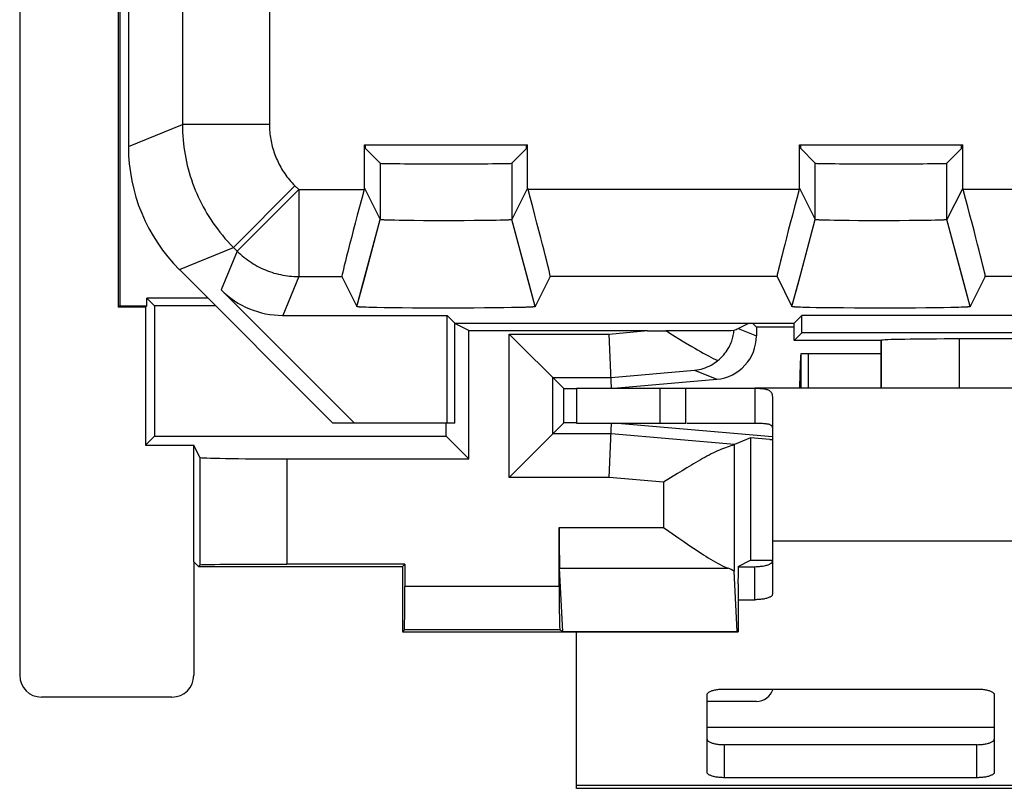
# Model space of a CAD drawing. Units: millimetres. Extents: x -11.4 to 13.4, y -23.9 to 26.2.
# Drawn here: x -11.4 to 0, y -23.9 to -15.1 of the extents above; entities that cross this region are included whole.
import ezdxf

# ---------------------------------------------------------------- set-up
doc = ezdxf.new("R2010")
doc.units = ezdxf.units.MM
doc.header["$LTSCALE"] = 16.335
doc.layers.get('0').update_dxf_attribs({"linetype": 'CONTINUOUS'})
for name, color, linetype in [('ASSI', 7, 'CONTINUOUS'), ('DRAFT', 7, 'CONTINUOUS'), ('RACCORDO', 7, 'CONTINUOUS'), ('SMUSSO', 7, 'CONTINUOUS')]:
    doc.layers.add(name, color=color, linetype=linetype)

msp = doc.modelspace()

# ---------------------------------------------------------------- linework, layer by layer
at = {"color": 7, "linetype": 'CONTINUOUS'}
for p, q in [((-10.228, 20.652), (-10.228, -18.383)), ((-10.21, 20.634), (-10.21, -18.366)), ((-9.198, -18.278), (-9.898, -18.278)), ((-9.81, -18.366), (-9.898, -18.278)), ((-9.898, -18.366), (-9.898, -18.278)), ((-10.21, -18.366), (-10.228, -18.383)), ((-9.915, -18.383), (-10.228, -18.383)), ((-10.21, -18.366), (-9.898, -18.366)), ((-9.898, -18.366), (-9.915, -18.383)), ((-9.915, -18.383), (-9.915, -19.97)), ((-9.11, -18.366), (-9.81, -18.366)), ((-9.81, -18.366), (-9.81, -19.866)), ((-6.198, -18.653), (-6.36, -18.572)), ((-6.198, -20.128), (-6.198, -18.653)), ((-3.934, -18.653), (-3.859, -18.7)), ((-3.104, -18.627), (-2.981, -18.566)), ((-2.94, -18.566), (-2.894, -18.612)), ((-2.46, -18.612), (-2.894, -18.612)), ((-2.894, -18.612), (-2.894, -18.714)), ((-3.859, -18.7), (-3.746, -18.769)), ((-2.378, -18.916), (-1.46, -18.916)), ((-2.378, -19.316), (-2.378, -18.916)), ((-2.299, -18.916), (-2.299, -19.316)), ((-2.39, -19.147), (-2.388, -19.059)), ((-4.531, -19.316), (-3.35, -19.212)), ((-2.395, -19.316), (-2.39, -19.147)), ((-4.96, -19.316), (-2.91, -19.316)), ((-4.96, -19.316), (-4.96, -19.716)), ((-3.704, -19.716), (-3.704, -19.316)), ((-6.46, -19.866), (-6.46, -19.716)), ((-4.96, -19.716), (-3.704, -19.716)), ((-3.693, -19.716), (-2.91, -19.716)), ((-9.81, -19.866), (-9.915, -19.97)), ((-9.81, -19.866), (-6.46, -19.866)), ((-6.198, -20.128), (-6.46, -19.866)), ((-2.74, -19.906), (-2.96, -19.886)), ((-2.96, -19.886), (-2.96, -21.293)), ((-9.915, -19.97), (-9.36, -19.97)), ((-9.36, -21.313), (-9.36, -19.97)), ((-2.71, -20.216), (-2.71, -21.072)), ((-2.96, -21.293), (-2.71, -21.293)), ((-5.16, -22.116), (-3.105, -22.116)), ((-5.12, -22.111), (-3.115, -22.111)), ((-4.96, -23.916), (-4.96, -22.116)), ((-3.105, -22.116), (-3.115, -22.111)), ((7.04, -23.916), (-4.96, -23.916))]:
    msp.add_line(p, q, dxfattribs=at)
at = {"color": 250, "linetype": 'CONTINUOUS'}
for p, q in [((-8.49, -12.303), (-8.49, -16.281)), ((-10.11, -16.537), (-9.49, -16.281)), ((-8.49, -16.281), (-9.49, -16.281)), ((-8.198, -16.988), (-8.905, -17.695)), ((-8.154, -17.031), (-8.861, -17.738)), ((-8.198, -16.988), (-8.154, -17.031)), ((-8.154, -17.031), (-8.154, -18.031)), ((-9.525, -17.951), (-8.905, -17.695)), ((-8.861, -17.738), (-9.045, -18.184)), ((-8.905, -17.695), (-8.861, -17.738)), ((-8.154, -18.031), (-8.338, -18.477)), ((-3.104, -18.627), (-2.894, -18.714)), ((-4.564, -19.192), (-3.604, -19.108)), ((-3.604, -19.108), (-3.35, -19.212)), ((-4.004, -19.316), (-4.004, -19.716)), ((4.79, -21.072), (-2.71, -21.072)), ((-0.16, -23.216), (-3.46, -23.216)), ((7.04, -23.882), (-4.96, -23.882))]:
    msp.add_line(p, q, dxfattribs=at)
for points in [[(-9.49, -16.281), (-9.49, -16.326), (-9.488, -16.37), (-9.486, -16.414), (-9.483, -16.457), (-9.478, -16.499), (-9.473, -16.542), (-9.467, -16.584), (-9.46, -16.626), (-9.452, -16.668), (-9.444, -16.71), (-9.434, -16.752), (-9.424, -16.793), (-9.412, -16.834), (-9.4, -16.875), (-9.387, -16.916), (-9.373, -16.956), (-9.358, -16.996), (-9.342, -17.036), (-9.326, -17.076), (-9.308, -17.115), (-9.29, -17.153), (-9.271, -17.192), (-9.251, -17.229), (-9.23, -17.267), (-9.209, -17.304), (-9.187, -17.34), (-9.164, -17.376), (-9.139, -17.412), (-9.114, -17.448), (-9.087, -17.484), (-9.06, -17.52), (-9.031, -17.556), (-9.001, -17.592), (-8.97, -17.627), (-8.938, -17.661), (-8.905, -17.695)], [(-8.49, -16.281), (-8.49, -16.303), (-8.489, -16.325), (-8.488, -16.347), (-8.487, -16.369), (-8.484, -16.39), (-8.482, -16.411), (-8.479, -16.432), (-8.475, -16.453), (-8.472, -16.474), (-8.467, -16.495), (-8.462, -16.516), (-8.457, -16.537), (-8.451, -16.557), (-8.445, -16.578), (-8.439, -16.598), (-8.432, -16.618), (-8.424, -16.639), (-8.416, -16.658), (-8.408, -16.678), (-8.399, -16.698), (-8.39, -16.717), (-8.381, -16.736), (-8.371, -16.755), (-8.36, -16.774), (-8.35, -16.792), (-8.339, -16.81), (-8.327, -16.828), (-8.315, -16.846), (-8.302, -16.865), (-8.289, -16.883), (-8.275, -16.901), (-8.261, -16.918), (-8.246, -16.936), (-8.23, -16.954), (-8.214, -16.971), (-8.198, -16.988)], [(-8.861, -17.738), (-8.842, -17.757), (-8.823, -17.775), (-8.803, -17.792), (-8.783, -17.809), (-8.762, -17.825), (-8.741, -17.84), (-8.72, -17.855), (-8.698, -17.87), (-8.676, -17.884), (-8.654, -17.897), (-8.631, -17.91), (-8.608, -17.922), (-8.584, -17.934), (-8.56, -17.945), (-8.536, -17.955), (-8.512, -17.965), (-8.488, -17.974), (-8.463, -17.982), (-8.438, -17.99), (-8.413, -17.997), (-8.387, -18.004), (-8.362, -18.009), (-8.336, -18.015), (-8.31, -18.019), (-8.284, -18.023), (-8.258, -18.026), (-8.232, -18.028), (-8.206, -18.03), (-8.18, -18.031), (-8.154, -18.031)]]:
    msp.add_lwpolyline(points, dxfattribs=at)
at = {"color": 7, "linetype": 'CONTINUOUS'}
for points in [[(-3.338, -18.996), (-3.319, -18.981), (-3.302, -18.965), (-3.285, -18.948), (-3.269, -18.931), (-3.255, -18.913), (-3.241, -18.896), (-3.229, -18.878), (-3.218, -18.86), (-3.208, -18.843), (-3.199, -18.825), (-3.191, -18.808), (-3.184, -18.791), (-3.177, -18.774), (-3.172, -18.758), (-3.167, -18.742), (-3.163, -18.726), (-3.159, -18.71), (-3.156, -18.694), (-3.154, -18.679), (-3.152, -18.664), (-3.15, -18.649)], [(-3.746, -18.769), (-3.709, -18.792), (-3.637, -18.835)], [(-3.637, -18.835), (-3.602, -18.855), (-3.569, -18.875), (-3.536, -18.893), (-3.504, -18.911), (-3.474, -18.928), (-3.445, -18.943), (-3.416, -18.958), (-3.389, -18.972), (-3.363, -18.985), (-3.338, -18.996)], [(-3.604, -19.108), (-3.578, -19.104), (-3.553, -19.1), (-3.529, -19.094), (-3.505, -19.088), (-3.482, -19.08), (-3.459, -19.07), (-3.437, -19.06), (-3.415, -19.049), (-3.395, -19.037), (-3.375, -19.024), (-3.356, -19.011), (-3.338, -18.996)], [(-2.388, -19.059), (-2.386, -19.009), (-2.385, -18.988), (-2.384, -18.969), (-2.383, -18.953), (-2.382, -18.94), (-2.381, -18.929), (-2.38, -18.922), (-2.379, -18.917), (-2.378, -18.916)]]:
    msp.add_lwpolyline(points, dxfattribs=at)
for centre, major_axis, ratio, start_param, end_param in [((-3.96, -18.644), (1, 0), 0.008727, -1.54484, -0.626506), ((-3.604, -18.627), (0.739, 0.214), 0.230858, -0.9778, -0.896711), ((-3.394, -18.714), (0.462, -0.191), 0.999822, -1.090613, 0.392781)]:
    msp.add_ellipse(centre, major_axis=major_axis, ratio=ratio, start_param=start_param, end_param=end_param, dxfattribs=at)
at = {"layer": 'ASSI', "color": 7, "linetype": 'CONTINUOUS'}
for p, q in [((-10.11, 18.806), (-10.11, -16.537)), ((-7.398, -16.516), (-5.523, -16.516)), ((-7.398, -17.014), (-7.398, -16.516)), ((-7.385, -16.56), (-7.385, -16.516)), ((-5.536, -16.56), (-5.536, -16.516)), ((-5.523, -17.014), (-5.523, -16.516)), ((-2.398, -16.516), (-0.523, -16.516)), ((-2.398, -17.014), (-2.398, -16.516)), ((-2.385, -16.56), (-2.385, -16.516)), ((-0.536, -16.56), (-0.536, -16.516)), ((-0.523, -17.014), (-0.523, -16.516)), ((-7.385, -16.56), (-7.217, -16.728)), ((-5.536, -16.56), (-5.704, -16.728)), ((-2.385, -16.56), (-2.217, -16.728)), ((-0.536, -16.56), (-0.704, -16.728)), ((-7.403, -17.031), (-7.398, -17.014)), ((-7.398, -17.014), (-7.217, -17.376)), ((-5.523, -17.014), (-5.704, -17.376)), ((-5.518, -17.031), (-5.523, -17.014)), ((-2.403, -17.031), (-2.398, -17.014)), ((-2.398, -17.014), (-2.217, -17.376)), ((-0.523, -17.014), (-0.704, -17.376)), ((-0.518, -17.031), (-0.523, -17.014)), ((-7.195, -17.379), (-7.199, -17.379)), ((-7.192, -17.38), (-7.195, -17.379)), ((-7.187, -17.38), (-7.192, -17.38)), ((-7.183, -17.38), (-7.187, -17.38)), ((-7.176, -17.38), (-7.183, -17.38)), ((-7.168, -17.381), (-7.176, -17.38)), ((-7.157, -17.381), (-7.168, -17.381)), ((-7.142, -17.382), (-7.157, -17.381)), ((-7.121, -17.383), (-7.142, -17.382)), ((-7.094, -17.383), (-7.121, -17.383)), ((-7.054, -17.384), (-7.094, -17.383)), ((-7, -17.385), (-7.054, -17.384)), ((-6.921, -17.387), (-7, -17.385)), ((-6.828, -17.388), (-6.921, -17.387)), ((-6.719, -17.389), (-6.828, -17.388)), ((-6.605, -17.389), (-6.719, -17.389)), ((-6.486, -17.389), (-6.605, -17.389)), ((-6.367, -17.389), (-6.486, -17.389)), ((-6.251, -17.389), (-6.367, -17.389)), ((-6.139, -17.388), (-6.251, -17.389)), ((-6.042, -17.387), (-6.139, -17.388)), ((-5.953, -17.386), (-6.042, -17.387)), ((-5.885, -17.385), (-5.953, -17.386)), ((-5.839, -17.384), (-5.885, -17.385)), ((-5.807, -17.383), (-5.839, -17.384)), ((-5.785, -17.382), (-5.807, -17.383)), ((-5.769, -17.382), (-5.785, -17.382)), ((-5.758, -17.381), (-5.769, -17.382)), ((-5.747, -17.381), (-5.758, -17.381)), ((-5.74, -17.38), (-5.747, -17.381)), ((-5.733, -17.38), (-5.74, -17.38)), ((-5.729, -17.38), (-5.733, -17.38)), ((-5.725, -17.379), (-5.729, -17.38)), ((-5.722, -17.379), (-5.725, -17.379)), ((-5.719, -17.379), (-5.722, -17.379)), ((-2.195, -17.379), (-2.199, -17.379)), ((-2.191, -17.38), (-2.195, -17.379)), ((-2.187, -17.38), (-2.191, -17.38)), ((-2.183, -17.38), (-2.187, -17.38)), ((-2.176, -17.38), (-2.183, -17.38)), ((-2.168, -17.381), (-2.176, -17.38)), ((-2.157, -17.381), (-2.168, -17.381)), ((-2.142, -17.382), (-2.157, -17.381)), ((-2.121, -17.383), (-2.142, -17.382)), ((-2.094, -17.383), (-2.121, -17.383)), ((-2.054, -17.384), (-2.094, -17.383)), ((-2, -17.385), (-2.054, -17.384)), ((-1.921, -17.387), (-2, -17.385)), ((-1.828, -17.388), (-1.921, -17.387)), ((-1.719, -17.389), (-1.828, -17.388)), ((-1.605, -17.389), (-1.719, -17.389)), ((-1.486, -17.389), (-1.605, -17.389)), ((-1.367, -17.389), (-1.486, -17.389)), ((-1.251, -17.389), (-1.367, -17.389)), ((-1.139, -17.388), (-1.251, -17.389)), ((-1.042, -17.387), (-1.139, -17.388)), ((-0.953, -17.386), (-1.042, -17.387)), ((-0.885, -17.385), (-0.953, -17.386)), ((-0.839, -17.384), (-0.885, -17.385)), ((-0.807, -17.383), (-0.839, -17.384)), ((-0.785, -17.382), (-0.807, -17.383)), ((-0.769, -17.382), (-0.785, -17.382)), ((-0.758, -17.381), (-0.769, -17.382)), ((-0.747, -17.381), (-0.758, -17.381)), ((-0.74, -17.38), (-0.747, -17.381)), ((-0.733, -17.38), (-0.74, -17.38)), ((-0.729, -17.38), (-0.733, -17.38)), ((-0.725, -17.379), (-0.729, -17.38)), ((-0.722, -17.379), (-0.725, -17.379)), ((-0.719, -17.379), (-0.722, -17.379)), ((-9.525, -17.951), (-7.76, -19.716)), ((-7.657, -18.031), (-7.485, -18.376)), ((-7.485, -18.376), (-7.391, -18.027)), ((-5.436, -18.376), (-5.531, -18.02)), ((-5.263, -18.031), (-5.436, -18.376)), ((-2.657, -18.031), (-2.485, -18.376)), ((-2.485, -18.376), (-2.391, -18.027)), ((-0.436, -18.376), (-0.531, -18.02)), ((-0.263, -18.031), (-0.436, -18.376)), ((-7.513, -19.716), (-9.045, -18.184)), ((-7.485, -18.376), (-7.485, -18.376)), ((-7.455, -18.381), (-7.46, -18.38)), ((-7.45, -18.381), (-7.455, -18.381)), ((-7.444, -18.381), (-7.45, -18.381)), ((-7.435, -18.382), (-7.444, -18.381)), ((-7.425, -18.382), (-7.435, -18.382)), ((-7.414, -18.383), (-7.425, -18.382)), ((-7.398, -18.383), (-7.414, -18.383)), ((-7.377, -18.384), (-7.398, -18.383)), ((-7.347, -18.385), (-7.377, -18.384)), ((-7.309, -18.386), (-7.347, -18.385)), ((-7.254, -18.388), (-7.309, -18.386)), ((-7.17, -18.389), (-7.254, -18.388)), ((-7.077, -18.391), (-7.17, -18.389)), ((-6.965, -18.392), (-7.077, -18.391)), ((-6.845, -18.393), (-6.965, -18.392)), ((-6.709, -18.394), (-6.845, -18.393)), ((-6.568, -18.394), (-6.709, -18.394)), ((-6.424, -18.394), (-6.568, -18.394)), ((-6.282, -18.394), (-6.424, -18.394)), ((-6.143, -18.393), (-6.282, -18.394)), ((-6.019, -18.392), (-6.143, -18.393)), ((-5.903, -18.391), (-6.019, -18.392)), ((-5.796, -18.39), (-5.903, -18.391)), ((-5.707, -18.388), (-5.796, -18.39)), ((-5.635, -18.387), (-5.707, -18.388)), ((-5.589, -18.386), (-5.635, -18.387)), ((-5.553, -18.385), (-5.589, -18.386)), ((-5.539, -18.384), (-5.553, -18.385)), ((-5.518, -18.383), (-5.539, -18.384)), ((-5.503, -18.383), (-5.518, -18.383)), ((-5.492, -18.382), (-5.503, -18.383)), ((-5.482, -18.382), (-5.492, -18.382)), ((-5.474, -18.381), (-5.482, -18.382)), ((-5.468, -18.381), (-5.474, -18.381)), ((-5.463, -18.38), (-5.468, -18.381)), ((-5.459, -18.38), (-5.463, -18.38)), ((-5.455, -18.38), (-5.459, -18.38)), ((-2.485, -18.376), (-2.485, -18.376)), ((-2.457, -18.38), (-2.462, -18.38)), ((-2.452, -18.381), (-2.457, -18.38)), ((-2.447, -18.381), (-2.452, -18.381)), ((-2.441, -18.381), (-2.447, -18.381)), ((-2.432, -18.382), (-2.441, -18.381)), ((-2.422, -18.382), (-2.432, -18.382)), ((-2.407, -18.383), (-2.422, -18.382)), ((-2.386, -18.384), (-2.407, -18.383)), ((-2.362, -18.385), (-2.386, -18.384)), ((-2.326, -18.386), (-2.362, -18.385)), ((-2.279, -18.387), (-2.326, -18.386)), ((-2.207, -18.389), (-2.279, -18.387)), ((-2.117, -18.39), (-2.207, -18.389)), ((-2.009, -18.391), (-2.117, -18.39)), ((-1.892, -18.392), (-2.009, -18.391)), ((-1.768, -18.393), (-1.892, -18.392)), ((-1.629, -18.394), (-1.768, -18.393)), ((-1.486, -18.394), (-1.629, -18.394)), ((-1.343, -18.394), (-1.486, -18.394)), ((-1.202, -18.394), (-1.343, -18.394)), ((-1.066, -18.393), (-1.202, -18.394)), ((-0.946, -18.392), (-1.066, -18.393)), ((-0.836, -18.39), (-0.946, -18.392)), ((-0.743, -18.389), (-0.836, -18.39)), ((-0.66, -18.387), (-0.743, -18.389)), ((-0.606, -18.386), (-0.66, -18.387)), ((-0.568, -18.385), (-0.606, -18.386)), ((-0.539, -18.384), (-0.568, -18.385)), ((-0.518, -18.383), (-0.539, -18.384)), ((-0.503, -18.383), (-0.518, -18.383)), ((-0.492, -18.382), (-0.503, -18.383)), ((-0.482, -18.382), (-0.492, -18.382)), ((-0.474, -18.381), (-0.482, -18.382)), ((-0.468, -18.381), (-0.474, -18.381)), ((-0.463, -18.38), (-0.468, -18.381)), ((-0.459, -18.38), (-0.463, -18.38)), ((-0.455, -18.38), (-0.459, -18.38)), ((-8.338, -18.477), (-6.449, -18.477)), ((-6.36, -18.566), (-6.449, -18.477)), ((-6.449, -19.716), (-6.449, -18.477)), ((-2.46, -18.566), (-2.371, -18.477)), ((4.451, -18.477), (-2.371, -18.477)), ((-2.371, -18.677), (-2.371, -18.477)), ((-6.36, -18.566), (-2.46, -18.566)), ((-6.36, -19.716), (-6.36, -18.566)), ((-2.46, -18.766), (-2.46, -18.566)), ((-2.46, -18.766), (-2.371, -18.677)), ((-1.46, -18.766), (-2.46, -18.766)), ((4.451, -18.677), (-2.371, -18.677)), ((-1.46, -18.766), (-1.458, -18.764)), ((-1.46, -19.316), (-1.46, -18.766)), ((2.638, -18.748), (-0.558, -18.748)), ((4.99, -19.316), (-2.91, -19.316)), ((-2.91, -19.316), (-2.91, -19.716)), ((-2.71, -19.41), (-2.71, -20.216)), ((-6.36, -19.716), (-7.76, -19.716)), ((-9.29, -20.11), (-9.36, -19.97)), ((-8.29, -20.128), (-6.198, -20.128)), ((-9.29, -21.349), (-9.307, -21.366)), ((-6.935, -21.34), (-8.29, -21.34)), ((-3.115, -22.111), (-3.149, -21.417))]:
    msp.add_line(p, q, dxfattribs=at)
at = {"layer": 'ASSI', "color": 250, "linetype": 'CONTINUOUS'}
for p, q in [((-8.49, -12.303), (-8.49, -16.281)), ((-9.49, -12.563), (-9.49, -16.281)), ((-10.11, -16.537), (-9.49, -16.281)), ((-8.49, -16.281), (-9.49, -16.281)), ((-7.217, -16.728), (-7.217, -17.376)), ((-5.704, -16.728), (-5.704, -17.376)), ((-2.217, -17.376), (-2.217, -16.728)), ((-0.704, -17.376), (-0.704, -16.728)), ((-8.198, -16.988), (-8.905, -17.695)), ((-8.154, -17.031), (-8.861, -17.738)), ((-8.198, -16.988), (-8.154, -17.031)), ((-8.154, -17.031), (-7.403, -17.031)), ((-8.154, -17.031), (-8.154, -18.031)), ((-2.403, -17.031), (-5.518, -17.031)), ((2.597, -17.031), (-0.518, -17.031)), ((-7.391, -18.027), (-7.217, -17.376)), ((-5.531, -18.02), (-5.704, -17.376)), ((-2.391, -18.027), (-2.217, -17.376)), ((-0.531, -18.02), (-0.704, -17.376)), ((-9.525, -17.951), (-8.905, -17.695)), ((-8.861, -17.738), (-9.045, -18.184)), ((-8.905, -17.695), (-8.861, -17.738)), ((-8.154, -18.031), (-8.338, -18.477)), ((-8.154, -18.031), (-7.657, -18.031)), ((-2.657, -18.031), (-5.263, -18.031)), ((2.343, -18.031), (-0.263, -18.031)), ((-1.458, -19.316), (-1.458, -18.764)), ((-0.558, -19.316), (-0.558, -18.748)), ((-9.29, -20.11), (-9.29, -21.349)), ((-8.29, -20.128), (-8.29, -21.34))]:
    msp.add_line(p, q, dxfattribs=at)
for points in [[(-9.49, -16.281), (-9.49, -16.326), (-9.488, -16.37), (-9.486, -16.414), (-9.483, -16.457), (-9.478, -16.499), (-9.473, -16.542), (-9.467, -16.584), (-9.46, -16.626), (-9.452, -16.668), (-9.444, -16.71), (-9.434, -16.752), (-9.424, -16.793), (-9.412, -16.834), (-9.4, -16.875), (-9.387, -16.916), (-9.373, -16.956), (-9.358, -16.996), (-9.342, -17.036), (-9.326, -17.076), (-9.308, -17.115), (-9.29, -17.153), (-9.271, -17.192), (-9.251, -17.229), (-9.23, -17.267), (-9.209, -17.304), (-9.187, -17.34), (-9.164, -17.376), (-9.139, -17.412), (-9.114, -17.448), (-9.087, -17.484), (-9.06, -17.52), (-9.031, -17.556), (-9.001, -17.592), (-8.97, -17.627), (-8.938, -17.661), (-8.905, -17.695)], [(-8.49, -16.281), (-8.49, -16.303), (-8.489, -16.325), (-8.488, -16.347), (-8.487, -16.369), (-8.484, -16.39), (-8.482, -16.411), (-8.479, -16.432), (-8.475, -16.453), (-8.472, -16.474), (-8.467, -16.495), (-8.462, -16.516), (-8.457, -16.537), (-8.451, -16.557), (-8.445, -16.578), (-8.439, -16.598), (-8.432, -16.618), (-8.424, -16.639), (-8.416, -16.658), (-8.408, -16.678), (-8.399, -16.698), (-8.39, -16.717), (-8.381, -16.736), (-8.371, -16.755), (-8.36, -16.774), (-8.35, -16.792), (-8.339, -16.81), (-8.327, -16.828), (-8.315, -16.846), (-8.302, -16.865), (-8.289, -16.883), (-8.275, -16.901), (-8.261, -16.918), (-8.246, -16.936), (-8.23, -16.954), (-8.214, -16.971), (-8.198, -16.988)], [(-8.861, -17.738), (-8.842, -17.757), (-8.823, -17.775), (-8.803, -17.792), (-8.783, -17.809), (-8.762, -17.825), (-8.741, -17.84), (-8.72, -17.855), (-8.698, -17.87), (-8.676, -17.884), (-8.654, -17.897), (-8.631, -17.91), (-8.608, -17.922), (-8.584, -17.934), (-8.56, -17.945), (-8.536, -17.955), (-8.512, -17.965), (-8.488, -17.974), (-8.463, -17.982), (-8.438, -17.99), (-8.413, -17.997), (-8.387, -18.004), (-8.362, -18.009), (-8.336, -18.015), (-8.31, -18.019), (-8.284, -18.023), (-8.258, -18.026), (-8.232, -18.028), (-8.206, -18.03), (-8.18, -18.031), (-8.154, -18.031)]]:
    msp.add_lwpolyline(points, dxfattribs=at)
at = {"layer": 'ASSI', "color": 7, "linetype": 'CONTINUOUS'}
for points in [[(-7.199, -17.379), (-7.202, -17.379), (-7.203, -17.379), (-7.205, -17.378), (-7.206, -17.378), (-7.207, -17.378), (-7.208, -17.378), (-7.21, -17.378), (-7.211, -17.378), (-7.211, -17.378), (-7.212, -17.378), (-7.213, -17.377), (-7.214, -17.377), (-7.214, -17.377), (-7.215, -17.377), (-7.216, -17.377), (-7.216, -17.377), (-7.216, -17.377), (-7.217, -17.376), (-7.217, -17.376), (-7.217, -17.376)], [(-5.704, -17.376), (-5.704, -17.376), (-5.704, -17.376), (-5.704, -17.377), (-5.705, -17.377), (-5.705, -17.377), (-5.706, -17.377), (-5.706, -17.377), (-5.707, -17.377), (-5.707, -17.377), (-5.708, -17.378), (-5.709, -17.378), (-5.71, -17.378), (-5.711, -17.378), (-5.712, -17.378), (-5.713, -17.378), (-5.715, -17.378), (-5.716, -17.378), (-5.717, -17.379), (-5.719, -17.379)], [(-2.199, -17.379), (-2.202, -17.379), (-2.203, -17.379), (-2.205, -17.378), (-2.206, -17.378), (-2.207, -17.378), (-2.208, -17.378), (-2.21, -17.378), (-2.211, -17.378), (-2.211, -17.378), (-2.212, -17.378), (-2.213, -17.377), (-2.214, -17.377), (-2.214, -17.377), (-2.215, -17.377), (-2.216, -17.377), (-2.216, -17.377), (-2.216, -17.377), (-2.217, -17.376), (-2.217, -17.376), (-2.217, -17.376)], [(-0.704, -17.376), (-0.704, -17.376), (-0.704, -17.376), (-0.704, -17.377), (-0.705, -17.377), (-0.705, -17.377), (-0.706, -17.377), (-0.706, -17.377), (-0.707, -17.377), (-0.707, -17.377), (-0.708, -17.378), (-0.709, -17.378), (-0.71, -17.378), (-0.711, -17.378), (-0.712, -17.378), (-0.713, -17.378), (-0.715, -17.378), (-0.716, -17.378), (-0.717, -17.379), (-0.719, -17.379)], [(-7.46, -18.38), (-7.464, -18.38), (-7.466, -18.38), (-7.468, -18.38), (-7.47, -18.379), (-7.471, -18.379), (-7.473, -18.379), (-7.475, -18.379), (-7.476, -18.379), (-7.477, -18.378), (-7.479, -18.378), (-7.48, -18.378), (-7.481, -18.378), (-7.482, -18.378), (-7.482, -18.378), (-7.483, -18.377), (-7.484, -18.377), (-7.484, -18.377), (-7.484, -18.377), (-7.485, -18.377), (-7.485, -18.376), (-7.485, -18.376)], [(-5.436, -18.376), (-5.436, -18.376), (-5.436, -18.376), (-5.436, -18.377), (-5.436, -18.377), (-5.436, -18.377), (-5.437, -18.377), (-5.438, -18.377), (-5.438, -18.378), (-5.439, -18.378), (-5.44, -18.378), (-5.441, -18.378), (-5.442, -18.378), (-5.443, -18.378), (-5.445, -18.379), (-5.446, -18.379), (-5.447, -18.379), (-5.449, -18.379), (-5.451, -18.379), (-5.453, -18.38), (-5.455, -18.38)], [(-2.462, -18.38), (-2.466, -18.38), (-2.468, -18.38), (-2.47, -18.379), (-2.471, -18.379), (-2.473, -18.379), (-2.475, -18.379), (-2.476, -18.379), (-2.477, -18.378), (-2.479, -18.378), (-2.48, -18.378), (-2.481, -18.378), (-2.482, -18.378), (-2.482, -18.378), (-2.483, -18.377), (-2.484, -18.377), (-2.484, -18.377), (-2.484, -18.377), (-2.485, -18.377), (-2.485, -18.376), (-2.485, -18.376)], [(-0.436, -18.376), (-0.436, -18.376), (-0.436, -18.376), (-0.436, -18.377), (-0.436, -18.377), (-0.436, -18.377), (-0.437, -18.377), (-0.438, -18.377), (-0.438, -18.378), (-0.439, -18.378), (-0.44, -18.378), (-0.441, -18.378), (-0.442, -18.378), (-0.443, -18.378), (-0.445, -18.379), (-0.446, -18.379), (-0.447, -18.379), (-0.449, -18.379), (-0.451, -18.379), (-0.453, -18.38), (-0.455, -18.38)], [(-2.91, -19.316), (-2.89, -19.316), (-2.871, -19.316), (-2.853, -19.317), (-2.838, -19.318), (-2.823, -19.32), (-2.81, -19.321), (-2.798, -19.323), (-2.787, -19.326), (-2.777, -19.328), (-2.768, -19.331), (-2.76, -19.335), (-2.752, -19.338), (-2.745, -19.342), (-2.739, -19.346), (-2.734, -19.351), (-2.729, -19.356), (-2.724, -19.361), (-2.721, -19.367), (-2.717, -19.373), (-2.715, -19.38), (-2.713, -19.387), (-2.711, -19.394), (-2.711, -19.402), (-2.71, -19.41)], [(-2.91, -19.716), (-2.89, -19.716), (-2.871, -19.716), (-2.853, -19.717), (-2.838, -19.717), (-2.823, -19.718), (-2.81, -19.719), (-2.798, -19.72), (-2.787, -19.721), (-2.777, -19.723), (-2.768, -19.724), (-2.76, -19.726), (-2.752, -19.728), (-2.745, -19.73), (-2.739, -19.733), (-2.734, -19.735), (-2.729, -19.738), (-2.724, -19.741), (-2.721, -19.744), (-2.717, -19.748), (-2.715, -19.751), (-2.713, -19.755), (-2.711, -19.759), (-2.711, -19.763), (-2.71, -19.768)]]:
    msp.add_lwpolyline(points, dxfattribs=at)
for centre, major_axis, ratio, start_param, end_param in [((-8.11, -16.537), (1.848, 0.766), 0.999822, 2.748957, 3.534229), ((-6.46, -16.728), (0.757, 0), 0.008727, -3.132866, -0.008727), ((-1.46, -16.728), (0.757, 0), 0.008727, -3.132866, -0.008727), ((-7.389, -17.031), (0.268, 1), 0.012506, -4.709037, -3.155694), ((-5.531, -17.031), (-0.268, 1), 0.012506, -3.127491, -1.574148), ((-2.389, -17.031), (0.268, 1), 0.012506, -4.709037, -3.155694), ((-0.531, -17.031), (-0.268, 1), 0.012506, -3.127491, -1.574148), ((-8.338, -17.477), (0.383, 0.924), 0.999822, -3.534229, -2.748957), ((-0.558, -18.764), (0.9, 0), 0.017455, 1.570796, 3.124139), ((-8.29, -20.11), (1, 0), 0.017455, -3.132866, -1.570796), ((-8.29, -21.349), (1, 0), 0.008727, 1.570796, 3.132866)]:
    msp.add_ellipse(centre, major_axis=major_axis, ratio=ratio, start_param=start_param, end_param=end_param, dxfattribs=at)
at = {"layer": 'DRAFT', "color": 7, "linetype": 'CONTINUOUS'}
for p, q in [((-7.398, -16.516), (-5.523, -16.516)), ((-7.385, -16.56), (-7.385, -16.516)), ((-5.536, -16.56), (-5.536, -16.516)), ((-2.398, -16.516), (-0.523, -16.516)), ((-2.385, -16.56), (-2.385, -16.516)), ((-0.536, -16.56), (-0.536, -16.516)), ((-6.36, -18.566), (-6.449, -18.477)), ((-6.449, -19.716), (-6.449, -18.477)), ((-2.46, -18.566), (-2.371, -18.477)), ((4.451, -18.477), (-2.371, -18.477)), ((-2.371, -18.677), (-2.371, -18.477)), ((-6.36, -18.566), (-2.46, -18.566)), ((-6.36, -19.716), (-6.36, -18.566)), ((-2.46, -18.766), (-2.46, -18.566)), ((-2.46, -18.766), (-2.371, -18.677)), ((-1.46, -18.766), (-2.46, -18.766)), ((4.451, -18.677), (-2.371, -18.677)), ((-5.108, -19.318), (-4.96, -19.318)), ((-5.108, -19.713), (-5.108, -19.318)), ((-6.36, -19.716), (-7.76, -19.716)), ((-4.96, -19.713), (-5.108, -19.713)), ((-2.71, -19.875), (-4.531, -19.716)), ((-2.74, -19.906), (-2.71, -19.906)), ((-9.307, -21.366), (-9.36, -21.313)), ((-9.307, -21.366), (-6.96, -21.366)), ((-6.935, -21.34), (-6.96, -21.366)), ((-6.96, -21.366), (-6.96, -22.116)), ((-6.96, -22.116), (-5.16, -22.116))]:
    msp.add_line(p, q, dxfattribs=at)
at = {"layer": 'RACCORDO', "color": 7, "linetype": 'CONTINUOUS'}
for p, q in [((-11.36, 24.884), (-11.36, -22.616)), ((-10.11, 18.806), (-10.11, -16.537)), ((-7.385, -16.56), (-7.217, -16.728)), ((-5.536, -16.56), (-5.704, -16.728)), ((-2.385, -16.56), (-2.217, -16.728)), ((-0.536, -16.56), (-0.704, -16.728)), ((-9.525, -17.951), (-7.76, -19.716)), ((-7.513, -19.716), (-9.045, -18.184)), ((-8.338, -18.477), (-6.449, -18.477)), ((-6.198, -18.653), (-4.145, -18.653)), ((-5.108, -19.318), (-5.734, -18.692)), ((-4.558, -19.316), (-4.585, -18.692)), ((-1.46, -18.766), (-1.458, -18.764)), ((-1.46, -19.316), (-1.46, -18.766)), ((2.638, -18.748), (-0.558, -18.748)), ((-5.108, -19.713), (-5.734, -20.34)), ((-4.585, -20.34), (-4.558, -19.716)), ((-2.96, -19.886), (-3.147, -19.964)), ((-3.149, -19.971), (-3.149, -21.417)), ((-3.694, -20.231), (-3.747, -20.263)), ((-3.8, -20.295), (-3.96, -20.395)), ((-3.747, -20.263), (-3.8, -20.295)), ((-5.16, -21.595), (-5.16, -20.916)), ((-3.787, -21.038), (-3.729, -21.078)), ((-3.729, -21.078), (-3.671, -21.118)), ((-3.671, -21.118), (-3.615, -21.156)), ((-2.71, -21.072), (-2.71, -21.685)), ((-9.36, -21.313), (-9.36, -22.616)), ((-6.935, -21.34), (-6.935, -21.595)), ((-5.12, -22.111), (-5.155, -21.386)), ((-3.102, -21.364), (-2.96, -21.293)), ((-3.102, -21.367), (-2.91, -21.367)), ((-3.105, -21.564), (-3.105, -22.116)), ((-3.105, -21.747), (-2.91, -21.747)), ((-6.939, -22.095), (-6.96, -22.116)), ((-5.152, -22.095), (-5.12, -22.111)), ((-3.46, -23.732), (-3.46, -22.836)), ((-3.26, -22.774), (-0.36, -22.774)), ((-0.16, -22.836), (-0.16, -23.732)), ((-9.61, -22.866), (-11.11, -22.866)), ((-2.894, -22.916), (-3.46, -22.916)), ((-0.36, -23.414), (-3.26, -23.414)), ((-0.36, -23.794), (-3.26, -23.794))]:
    msp.add_line(p, q, dxfattribs=at)
at = {"layer": 'RACCORDO', "color": 250, "linetype": 'CONTINUOUS'}
for p, q in [((-4.585, -18.692), (-4.145, -18.653)), ((-5.734, -18.692), (-4.585, -18.692)), ((-5.734, -20.34), (-5.734, -18.692)), ((-1.458, -19.316), (-1.458, -18.764)), ((-0.558, -19.316), (-0.558, -18.748)), ((-5.234, -19.192), (-4.564, -19.192)), ((-5.234, -19.84), (-5.234, -19.192)), ((-4.564, -19.84), (-5.234, -19.84)), ((-3.147, -19.964), (-4.564, -19.84)), ((-4.585, -20.34), (-5.734, -20.34)), ((-3.96, -20.395), (-4.585, -20.34)), ((-3.96, -20.395), (-3.96, -20.916)), ((-5.16, -20.916), (-3.96, -20.916)), ((-5.155, -21.386), (-3.219, -21.386)), ((-2.91, -21.747), (-2.91, -21.367)), ((-5.16, -21.595), (-6.935, -21.595)), ((-5.152, -22.095), (-6.939, -22.095)), ((-3.26, -23.794), (-3.26, -23.414)), ((-0.36, -23.794), (-0.36, -23.414))]:
    msp.add_line(p, q, dxfattribs=at)
at = {"layer": 'RACCORDO', "color": 7, "linetype": 'CONTINUOUS'}
for points in [[(-3.149, -19.971), (-3.168, -19.974), (-3.188, -19.979), (-3.208, -19.985), (-3.229, -19.991), (-3.25, -19.999), (-3.272, -20.007), (-3.295, -20.016), (-3.318, -20.026), (-3.341, -20.036), (-3.364, -20.048), (-3.388, -20.059), (-3.412, -20.071), (-3.437, -20.084), (-3.462, -20.097), (-3.487, -20.111), (-3.512, -20.125), (-3.537, -20.139), (-3.563, -20.154), (-3.589, -20.169), (-3.615, -20.184), (-3.641, -20.199), (-3.694, -20.231)], [(-3.96, -20.916), (-3.902, -20.957), (-3.787, -21.038)], [(-3.615, -21.156), (-3.586, -21.175), (-3.558, -21.194), (-3.53, -21.212), (-3.503, -21.23), (-3.475, -21.247), (-3.448, -21.264), (-3.421, -21.28), (-3.394, -21.296), (-3.368, -21.311), (-3.342, -21.326), (-3.317, -21.34), (-3.291, -21.353), (-3.267, -21.365), (-3.243, -21.376), (-3.219, -21.386)], [(-2.91, -21.367), (-2.897, -21.366), (-2.884, -21.366), (-2.871, -21.365), (-2.859, -21.364), (-2.846, -21.363), (-2.834, -21.362), (-2.822, -21.36), (-2.81, -21.358), (-2.799, -21.356), (-2.789, -21.354), (-2.778, -21.351), (-2.769, -21.348), (-2.76, -21.345), (-2.752, -21.342), (-2.744, -21.339), (-2.737, -21.336), (-2.731, -21.332), (-2.726, -21.328), (-2.721, -21.325), (-2.717, -21.321), (-2.714, -21.317), (-2.712, -21.313), (-2.711, -21.309), (-2.71, -21.305)], [(-2.71, -21.685), (-2.711, -21.689), (-2.712, -21.693), (-2.714, -21.697), (-2.717, -21.701), (-2.721, -21.705), (-2.726, -21.709), (-2.731, -21.712), (-2.737, -21.716), (-2.744, -21.719), (-2.752, -21.723), (-2.76, -21.726), (-2.769, -21.729), (-2.778, -21.732), (-2.789, -21.734), (-2.799, -21.737), (-2.81, -21.739), (-2.822, -21.741), (-2.834, -21.742), (-2.846, -21.744), (-2.859, -21.745), (-2.871, -21.746), (-2.884, -21.746), (-2.897, -21.747), (-2.91, -21.747)], [(-3.46, -22.836), (-3.46, -22.832), (-3.459, -22.828), (-3.456, -22.824), (-3.453, -22.82), (-3.45, -22.816), (-3.445, -22.812), (-3.44, -22.809), (-3.433, -22.805), (-3.427, -22.802), (-3.419, -22.798), (-3.411, -22.795), (-3.402, -22.792), (-3.392, -22.79), (-3.382, -22.787), (-3.371, -22.785), (-3.36, -22.782), (-3.349, -22.781), (-3.337, -22.779), (-3.325, -22.777), (-3.312, -22.776), (-3.299, -22.775), (-3.286, -22.775), (-3.273, -22.774), (-3.26, -22.774)], [(-0.36, -22.774), (-0.347, -22.774), (-0.334, -22.775), (-0.321, -22.775), (-0.309, -22.776), (-0.296, -22.777), (-0.284, -22.779), (-0.272, -22.781), (-0.26, -22.782), (-0.249, -22.785), (-0.239, -22.787), (-0.228, -22.79), (-0.219, -22.792), (-0.21, -22.795), (-0.202, -22.798), (-0.194, -22.802), (-0.187, -22.805), (-0.181, -22.809), (-0.176, -22.812), (-0.171, -22.816), (-0.167, -22.82), (-0.164, -22.824), (-0.162, -22.828), (-0.161, -22.832), (-0.16, -22.836)], [(-3.46, -23.352), (-3.46, -23.356), (-3.459, -23.36), (-3.456, -23.364), (-3.453, -23.368), (-3.45, -23.372), (-3.445, -23.375), (-3.44, -23.379), (-3.433, -23.383), (-3.427, -23.386), (-3.419, -23.389), (-3.411, -23.392), (-3.402, -23.395), (-3.392, -23.398), (-3.382, -23.401), (-3.371, -23.403), (-3.36, -23.405), (-3.349, -23.407), (-3.337, -23.409), (-3.325, -23.41), (-3.312, -23.411), (-3.299, -23.412), (-3.286, -23.413), (-3.273, -23.413), (-3.26, -23.414)], [(-0.36, -23.414), (-0.347, -23.413), (-0.334, -23.413), (-0.321, -23.412), (-0.309, -23.411), (-0.296, -23.41), (-0.284, -23.409), (-0.272, -23.407), (-0.26, -23.405), (-0.249, -23.403), (-0.239, -23.401), (-0.228, -23.398), (-0.219, -23.395), (-0.21, -23.392), (-0.202, -23.389), (-0.194, -23.386), (-0.187, -23.383), (-0.181, -23.379), (-0.176, -23.375), (-0.171, -23.372), (-0.167, -23.368), (-0.164, -23.364), (-0.162, -23.36), (-0.161, -23.356), (-0.16, -23.352)], [(-3.26, -23.794), (-3.273, -23.794), (-3.286, -23.793), (-3.299, -23.793), (-3.312, -23.792), (-3.325, -23.791), (-3.337, -23.789), (-3.349, -23.788), (-3.36, -23.786), (-3.371, -23.784), (-3.382, -23.781), (-3.392, -23.779), (-3.402, -23.776), (-3.411, -23.773), (-3.419, -23.77), (-3.427, -23.766), (-3.433, -23.763), (-3.44, -23.759), (-3.445, -23.756), (-3.45, -23.752), (-3.453, -23.748), (-3.456, -23.744), (-3.459, -23.74), (-3.46, -23.736), (-3.46, -23.732)], [(-0.16, -23.732), (-0.161, -23.736), (-0.162, -23.74), (-0.164, -23.744), (-0.167, -23.748), (-0.171, -23.752), (-0.176, -23.756), (-0.181, -23.759), (-0.187, -23.763), (-0.194, -23.766), (-0.202, -23.77), (-0.21, -23.773), (-0.219, -23.776), (-0.228, -23.779), (-0.239, -23.781), (-0.249, -23.784), (-0.26, -23.786), (-0.272, -23.788), (-0.284, -23.789), (-0.296, -23.791), (-0.309, -23.792), (-0.321, -23.793), (-0.334, -23.793), (-0.347, -23.794), (-0.36, -23.794)]]:
    msp.add_lwpolyline(points, dxfattribs=at)
msp.add_arc((-2.894, -22.716), 0.2, 270, 343.0146, dxfattribs=at)
for centre, major_axis, ratio, start_param, end_param in [((-8.11, -16.537), (1.848, 0.766), 0.999822, 2.748957, 3.534229), ((-6.46, -16.728), (0.757, 0), 0.008727, -3.132866, -0.008727), ((-1.46, -16.728), (0.757, 0), 0.008727, -3.132866, -0.008727), ((-8.338, -17.477), (0.383, 0.924), 0.999822, -3.534229, -2.748957), ((-4.095, -18.649), (5.737, 0), 0.000761, -1.57949, -1.542781), ((-0.558, -18.764), (0.9, 0), 0.017455, 1.570796, 3.124139), ((-3.147, -20.466), (0, 0.502), 0.017389, 0.007205, 0.167247), ((-5.152, -20.916), (0, 0.5), 0.017455, 1.570796, 2.792527), ((-3.96, -21.63), (1, 0), 0.36397, 0.623628, 0.73557), ((-3.102, -21.564), (0, 0.2), 0.017455, 0.008727, 1.570796), ((-6.939, -21.595), (0, 0.5), 0.008727, -3.132866, -1.570796), ((-5.152, -21.595), (0, 0.5), 0.017455, -4.712389, -3.150319), ((-11.11, -22.616), (0.224, 0.112), 0.99981, 2.678052, 4.248696), ((-9.61, -22.616), (0.177, -0.177), 0.999924, -0.78536, 0.78536)]:
    msp.add_ellipse(centre, major_axis=major_axis, ratio=ratio, start_param=start_param, end_param=end_param, dxfattribs=at)
at = {"layer": 'SMUSSO', "color": 250, "linetype": 'CONTINUOUS'}
for p, q in [((-9.49, -12.563), (-9.49, -16.281)), ((-7.217, -16.728), (-7.217, -17.376)), ((-5.704, -16.728), (-5.704, -17.376)), ((-2.217, -17.376), (-2.217, -16.728)), ((-0.704, -17.376), (-0.704, -16.728)), ((-8.154, -17.031), (-7.403, -17.031)), ((-2.403, -17.031), (-5.518, -17.031)), ((2.597, -17.031), (-0.518, -17.031)), ((-7.415, -18.115), (-7.217, -17.376)), ((-5.506, -18.115), (-5.704, -17.376)), ((-2.415, -18.115), (-2.217, -17.376)), ((-0.506, -18.115), (-0.704, -17.376)), ((-8.154, -18.031), (-7.657, -18.031)), ((-2.657, -18.031), (-5.263, -18.031)), ((2.343, -18.031), (-0.263, -18.031))]:
    msp.add_line(p, q, dxfattribs=at)
at = {"layer": 'SMUSSO', "color": 7, "linetype": 'CONTINUOUS'}
for p, q in [((-7.398, -17.014), (-7.398, -16.516)), ((-5.523, -17.014), (-5.523, -16.516)), ((-2.398, -17.014), (-2.398, -16.516)), ((-0.523, -17.014), (-0.523, -16.516)), ((-7.403, -17.031), (-7.398, -17.014)), ((-7.398, -17.014), (-7.217, -17.376)), ((-5.523, -17.014), (-5.704, -17.376)), ((-5.518, -17.031), (-5.523, -17.014)), ((-2.403, -17.031), (-2.398, -17.014)), ((-2.398, -17.014), (-2.217, -17.376)), ((-0.523, -17.014), (-0.704, -17.376)), ((-0.518, -17.031), (-0.523, -17.014)), ((-7.195, -17.379), (-7.199, -17.379)), ((-7.192, -17.38), (-7.195, -17.379)), ((-7.187, -17.38), (-7.192, -17.38)), ((-7.183, -17.38), (-7.187, -17.38)), ((-7.176, -17.38), (-7.183, -17.38)), ((-7.168, -17.381), (-7.176, -17.38)), ((-7.157, -17.381), (-7.168, -17.381)), ((-7.142, -17.382), (-7.157, -17.381)), ((-7.121, -17.383), (-7.142, -17.382)), ((-7.094, -17.383), (-7.121, -17.383)), ((-7.054, -17.384), (-7.094, -17.383)), ((-7, -17.385), (-7.054, -17.384)), ((-6.921, -17.387), (-7, -17.385)), ((-6.828, -17.388), (-6.921, -17.387)), ((-6.719, -17.389), (-6.828, -17.388)), ((-6.605, -17.389), (-6.719, -17.389)), ((-6.486, -17.389), (-6.605, -17.389)), ((-6.367, -17.389), (-6.486, -17.389)), ((-6.251, -17.389), (-6.367, -17.389)), ((-6.139, -17.388), (-6.251, -17.389)), ((-6.042, -17.387), (-6.139, -17.388)), ((-5.953, -17.386), (-6.042, -17.387)), ((-5.885, -17.385), (-5.953, -17.386)), ((-5.839, -17.384), (-5.885, -17.385)), ((-5.807, -17.383), (-5.839, -17.384)), ((-5.785, -17.382), (-5.807, -17.383)), ((-5.769, -17.382), (-5.785, -17.382)), ((-5.758, -17.381), (-5.769, -17.382)), ((-5.747, -17.381), (-5.758, -17.381)), ((-5.74, -17.38), (-5.747, -17.381)), ((-5.733, -17.38), (-5.74, -17.38)), ((-5.729, -17.38), (-5.733, -17.38)), ((-5.725, -17.379), (-5.729, -17.38)), ((-5.722, -17.379), (-5.725, -17.379)), ((-5.719, -17.379), (-5.722, -17.379)), ((-2.195, -17.379), (-2.199, -17.379)), ((-2.191, -17.38), (-2.195, -17.379)), ((-2.187, -17.38), (-2.191, -17.38)), ((-2.183, -17.38), (-2.187, -17.38)), ((-2.176, -17.38), (-2.183, -17.38)), ((-2.168, -17.381), (-2.176, -17.38)), ((-2.157, -17.381), (-2.168, -17.381)), ((-2.142, -17.382), (-2.157, -17.381)), ((-2.121, -17.383), (-2.142, -17.382)), ((-2.094, -17.383), (-2.121, -17.383)), ((-2.054, -17.384), (-2.094, -17.383)), ((-2, -17.385), (-2.054, -17.384)), ((-1.921, -17.387), (-2, -17.385)), ((-1.828, -17.388), (-1.921, -17.387)), ((-1.719, -17.389), (-1.828, -17.388)), ((-1.605, -17.389), (-1.719, -17.389)), ((-1.486, -17.389), (-1.605, -17.389)), ((-1.367, -17.389), (-1.486, -17.389)), ((-1.251, -17.389), (-1.367, -17.389)), ((-1.139, -17.388), (-1.251, -17.389)), ((-1.042, -17.387), (-1.139, -17.388)), ((-0.953, -17.386), (-1.042, -17.387)), ((-0.885, -17.385), (-0.953, -17.386)), ((-0.839, -17.384), (-0.885, -17.385)), ((-0.807, -17.383), (-0.839, -17.384)), ((-0.785, -17.382), (-0.807, -17.383)), ((-0.769, -17.382), (-0.785, -17.382)), ((-0.758, -17.381), (-0.769, -17.382)), ((-0.747, -17.381), (-0.758, -17.381)), ((-0.74, -17.38), (-0.747, -17.381)), ((-0.733, -17.38), (-0.74, -17.38)), ((-0.729, -17.38), (-0.733, -17.38)), ((-0.725, -17.379), (-0.729, -17.38)), ((-0.722, -17.379), (-0.725, -17.379)), ((-0.719, -17.379), (-0.722, -17.379)), ((-7.657, -18.031), (-7.485, -18.376)), ((-5.263, -18.031), (-5.436, -18.376)), ((-2.657, -18.031), (-2.485, -18.376)), ((-0.263, -18.031), (-0.436, -18.376)), ((-7.485, -18.376), (-7.415, -18.115)), ((-5.436, -18.376), (-5.506, -18.115)), ((-2.485, -18.376), (-2.415, -18.115)), ((-0.436, -18.376), (-0.506, -18.115)), ((-7.455, -18.381), (-7.46, -18.38)), ((-7.45, -18.381), (-7.455, -18.381)), ((-7.444, -18.381), (-7.45, -18.381)), ((-7.435, -18.382), (-7.444, -18.381)), ((-7.425, -18.382), (-7.435, -18.382)), ((-7.414, -18.383), (-7.425, -18.382)), ((-7.398, -18.383), (-7.414, -18.383)), ((-7.377, -18.384), (-7.398, -18.383)), ((-7.347, -18.385), (-7.377, -18.384)), ((-7.309, -18.386), (-7.347, -18.385)), ((-7.254, -18.388), (-7.309, -18.386)), ((-7.17, -18.389), (-7.254, -18.388)), ((-7.077, -18.391), (-7.17, -18.389)), ((-6.965, -18.392), (-7.077, -18.391)), ((-6.845, -18.393), (-6.965, -18.392)), ((-6.709, -18.394), (-6.845, -18.393)), ((-6.568, -18.394), (-6.709, -18.394)), ((-6.424, -18.394), (-6.568, -18.394)), ((-6.282, -18.394), (-6.424, -18.394)), ((-6.143, -18.393), (-6.282, -18.394)), ((-6.019, -18.392), (-6.143, -18.393)), ((-5.903, -18.391), (-6.019, -18.392)), ((-5.796, -18.39), (-5.903, -18.391)), ((-5.707, -18.388), (-5.796, -18.39)), ((-5.635, -18.387), (-5.707, -18.388)), ((-5.589, -18.386), (-5.635, -18.387)), ((-5.553, -18.385), (-5.589, -18.386)), ((-5.539, -18.384), (-5.553, -18.385)), ((-5.518, -18.383), (-5.539, -18.384)), ((-5.503, -18.383), (-5.518, -18.383)), ((-5.492, -18.382), (-5.503, -18.383)), ((-5.482, -18.382), (-5.492, -18.382)), ((-5.474, -18.381), (-5.482, -18.382)), ((-5.468, -18.381), (-5.474, -18.381)), ((-5.463, -18.38), (-5.468, -18.381)), ((-5.459, -18.38), (-5.463, -18.38)), ((-5.455, -18.38), (-5.459, -18.38)), ((-2.457, -18.38), (-2.462, -18.38)), ((-2.452, -18.381), (-2.457, -18.38)), ((-2.447, -18.381), (-2.452, -18.381)), ((-2.441, -18.381), (-2.447, -18.381)), ((-2.432, -18.382), (-2.441, -18.381)), ((-2.422, -18.382), (-2.432, -18.382)), ((-2.407, -18.383), (-2.422, -18.382)), ((-2.386, -18.384), (-2.407, -18.383)), ((-2.362, -18.385), (-2.386, -18.384)), ((-2.326, -18.386), (-2.362, -18.385)), ((-2.279, -18.387), (-2.326, -18.386)), ((-2.207, -18.389), (-2.279, -18.387)), ((-2.117, -18.39), (-2.207, -18.389)), ((-2.009, -18.391), (-2.117, -18.39)), ((-1.892, -18.392), (-2.009, -18.391)), ((-1.768, -18.393), (-1.892, -18.392)), ((-1.629, -18.394), (-1.768, -18.393)), ((-1.486, -18.394), (-1.629, -18.394)), ((-1.343, -18.394), (-1.486, -18.394)), ((-1.202, -18.394), (-1.343, -18.394)), ((-1.066, -18.393), (-1.202, -18.394)), ((-0.946, -18.392), (-1.066, -18.393)), ((-0.836, -18.39), (-0.946, -18.392)), ((-0.743, -18.389), (-0.836, -18.39)), ((-0.66, -18.387), (-0.743, -18.389)), ((-0.606, -18.386), (-0.66, -18.387)), ((-0.568, -18.385), (-0.606, -18.386)), ((-0.539, -18.384), (-0.568, -18.385)), ((-0.518, -18.383), (-0.539, -18.384)), ((-0.503, -18.383), (-0.518, -18.383)), ((-0.492, -18.382), (-0.503, -18.383)), ((-0.482, -18.382), (-0.492, -18.382)), ((-0.474, -18.381), (-0.482, -18.382)), ((-0.468, -18.381), (-0.474, -18.381)), ((-0.463, -18.38), (-0.468, -18.381)), ((-0.459, -18.38), (-0.463, -18.38)), ((-0.455, -18.38), (-0.459, -18.38))]:
    msp.add_line(p, q, dxfattribs=at)
for points in [[(-7.199, -17.379), (-7.202, -17.379), (-7.203, -17.379), (-7.205, -17.378), (-7.206, -17.378), (-7.207, -17.378), (-7.208, -17.378), (-7.21, -17.378), (-7.211, -17.378), (-7.211, -17.378), (-7.212, -17.378), (-7.213, -17.377), (-7.214, -17.377), (-7.214, -17.377), (-7.215, -17.377), (-7.216, -17.377), (-7.216, -17.377), (-7.216, -17.377), (-7.217, -17.376), (-7.217, -17.376), (-7.217, -17.376)], [(-5.704, -17.376), (-5.704, -17.376), (-5.704, -17.376), (-5.704, -17.377), (-5.705, -17.377), (-5.705, -17.377), (-5.706, -17.377), (-5.706, -17.377), (-5.707, -17.377), (-5.707, -17.377), (-5.708, -17.378), (-5.709, -17.378), (-5.71, -17.378), (-5.711, -17.378), (-5.712, -17.378), (-5.713, -17.378), (-5.715, -17.378), (-5.716, -17.378), (-5.717, -17.379), (-5.719, -17.379)], [(-2.199, -17.379), (-2.202, -17.379), (-2.203, -17.379), (-2.205, -17.378), (-2.206, -17.378), (-2.207, -17.378), (-2.208, -17.378), (-2.21, -17.378), (-2.211, -17.378), (-2.211, -17.378), (-2.212, -17.378), (-2.213, -17.377), (-2.214, -17.377), (-2.214, -17.377), (-2.215, -17.377), (-2.216, -17.377), (-2.216, -17.377), (-2.216, -17.377), (-2.217, -17.376), (-2.217, -17.376), (-2.217, -17.376)], [(-0.704, -17.376), (-0.704, -17.376), (-0.704, -17.376), (-0.704, -17.377), (-0.705, -17.377), (-0.705, -17.377), (-0.706, -17.377), (-0.706, -17.377), (-0.707, -17.377), (-0.707, -17.377), (-0.708, -17.378), (-0.709, -17.378), (-0.71, -17.378), (-0.711, -17.378), (-0.712, -17.378), (-0.713, -17.378), (-0.715, -17.378), (-0.716, -17.378), (-0.717, -17.379), (-0.719, -17.379)], [(-7.46, -18.38), (-7.464, -18.38), (-7.466, -18.38), (-7.468, -18.38), (-7.47, -18.379), (-7.471, -18.379), (-7.473, -18.379), (-7.475, -18.379), (-7.476, -18.379), (-7.477, -18.378), (-7.479, -18.378), (-7.48, -18.378), (-7.481, -18.378), (-7.482, -18.378), (-7.482, -18.378), (-7.483, -18.377), (-7.484, -18.377), (-7.484, -18.377), (-7.484, -18.377), (-7.485, -18.377), (-7.485, -18.376), (-7.485, -18.376)], [(-5.436, -18.376), (-5.436, -18.376), (-5.436, -18.376), (-5.436, -18.377), (-5.436, -18.377), (-5.436, -18.377), (-5.437, -18.377), (-5.438, -18.377), (-5.438, -18.378), (-5.439, -18.378), (-5.44, -18.378), (-5.441, -18.378), (-5.442, -18.378), (-5.443, -18.378), (-5.445, -18.379), (-5.446, -18.379), (-5.447, -18.379), (-5.449, -18.379), (-5.451, -18.379), (-5.453, -18.38), (-5.455, -18.38)], [(-2.462, -18.38), (-2.466, -18.38), (-2.468, -18.38), (-2.47, -18.379), (-2.471, -18.379), (-2.473, -18.379), (-2.475, -18.379), (-2.476, -18.379), (-2.477, -18.378), (-2.479, -18.378), (-2.48, -18.378), (-2.481, -18.378), (-2.482, -18.378), (-2.482, -18.378), (-2.483, -18.377), (-2.484, -18.377), (-2.484, -18.377), (-2.484, -18.377), (-2.485, -18.377), (-2.485, -18.376), (-2.485, -18.376)], [(-0.436, -18.376), (-0.436, -18.376), (-0.436, -18.376), (-0.436, -18.377), (-0.436, -18.377), (-0.436, -18.377), (-0.437, -18.377), (-0.438, -18.377), (-0.438, -18.378), (-0.439, -18.378), (-0.44, -18.378), (-0.441, -18.378), (-0.442, -18.378), (-0.443, -18.378), (-0.445, -18.379), (-0.446, -18.379), (-0.447, -18.379), (-0.449, -18.379), (-0.451, -18.379), (-0.453, -18.38), (-0.455, -18.38)]]:
    msp.add_lwpolyline(points, dxfattribs=at)
for centre, major_axis, start_param, end_param in [((-7.389, -17.031), (0.268, 1), -4.709037, -3.155694), ((-5.531, -17.031), (-0.268, 1), -3.127491, -1.574148), ((-2.389, -17.031), (0.268, 1), -4.709037, -3.155694), ((-0.531, -17.031), (-0.268, 1), -3.127491, -1.574148)]:
    msp.add_ellipse(centre, major_axis=major_axis, ratio=0.012506, start_param=start_param, end_param=end_param, dxfattribs=at)

doc.saveas('drawing.dxf')
